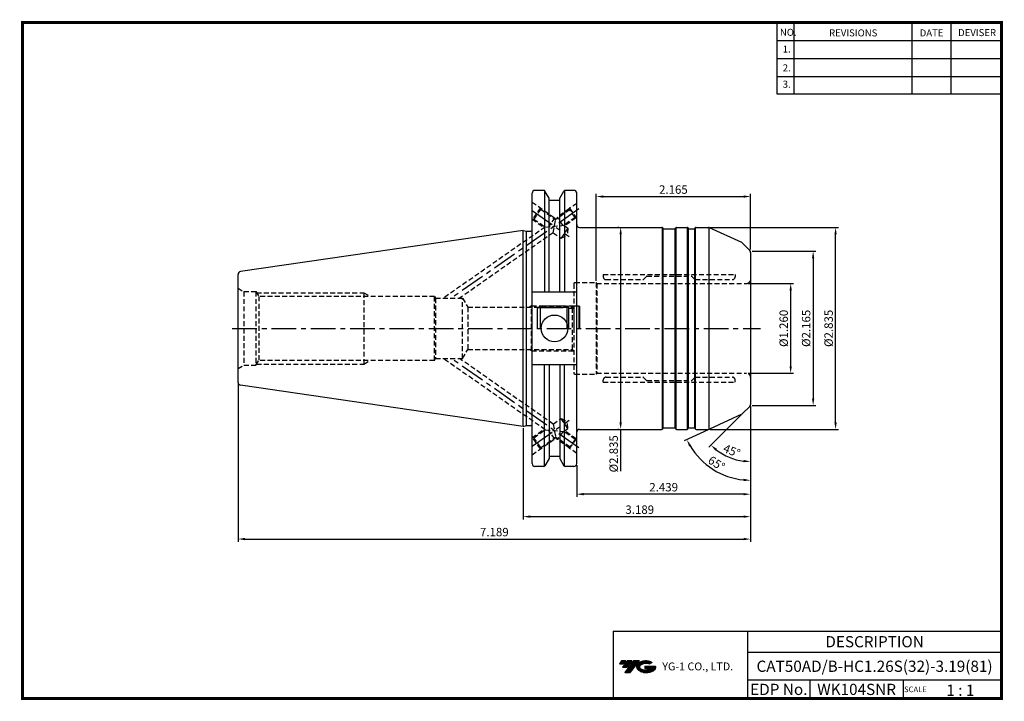
# Model space of a CAD drawing. Extents: x -1 to 350, y 0 to 243.
import ezdxf
from ezdxf.enums import TextEntityAlignment as Align

# ---------------------------------------------------------------- set-up
doc = ezdxf.new("R2010")
doc.units = 0
doc.header["$LTSCALE"] = 7
doc.header["$MEASUREMENT"] = 0
for name, pattern in [('CENTER', [2, 1.25, -0.25, 0.25, -0.25]), ('HIDDEN', [0.375, 0.25, -0.125]), ('PHANTOM', [2.5, 1.25, -0.25, 0.25, -0.25, 0.25, -0.25])]:
    doc.linetypes.add(name, pattern=pattern)
doc.layers.get('0').update_dxf_attribs({"linetype": 'CONTINUOUS'})
doc.layers.get('DEFPOINTS').update_dxf_attribs({"linetype": 'CONTINUOUS'})
for name, color, linetype in [('CT', 2, 'CENTER'), ('가는선', 1, 'CONTINUOUS'), ('히든선', 3, 'HIDDEN')]:
    doc.layers.add(name, color=color, linetype=linetype)
doc.styles.get("Standard").update_dxf_attribs({"font": 'ISOCP', "height": 3, "bigfont": 'WHGTXT.SHX'})
doc.dimstyles.new('ISO-25$0', dxfattribs={"dimtxt": 3, "dimasz": 2.5, "dimexe": 1.25, "dimexo": 0.625, "dimtad": 1, "dimlfac": 25.4, "dimdsep": 46, "dimtxsty": 'STANDARD', "dimcen": 2.5, "dimclrd": 2, "dimclre": 2, "dimclrt": 3, "dimadec": 0, "dimazin": 0, "dimtfac": 1, "dimtmove": 0, "dimatfit": 3, "dimfxl": 1, "dimtvp": 1, "dimtolj": 1, "dimtzin": 0, "dimarcsym": 0})
doc.dimstyles.new('ISO-25$2', dxfattribs={"dimtxt": 2.5, "dimasz": 2.5, "dimexe": 1.25, "dimexo": 0.625, "dimtad": 1, "dimtih": 1, "dimlfac": 25.4, "dimdsep": 46, "dimtxsty": 'STANDARD', "dimcen": 2.5, "dimclrd": 2, "dimclre": 2, "dimadec": 0, "dimazin": 0, "dimtfac": 1, "dimtmove": 0, "dimatfit": 3, "dimfxl": 1, "dimtvp": 1, "dimtolj": 1, "dimtzin": 0, "dimarcsym": 0})

# ---------------------------------------------------------------- blocks, each defined once
blk = doc.blocks.new('dfgdfg')
at = {"color": 4, "linetype": 'PHANTOM'}
for p, q in [((515.63, 144.76), (514.63, 143.76)), ((515.13, 144.26), (525.63, 144.26)), ((515.63, 144.76), (525.13, 144.76)), ((515.63, 144.76), (515.63, 136.76)), ((525.13, 144.76), (525.13, 136.76)), ((525.13, 144.76), (525.88, 144.01)), ((525.88, 144.01), (527.63, 144.01)), ((525.88, 136.76), (525.88, 144.01)), ((527.63, 144.76), (527.63, 136.76)), ((527.63, 144.76), (529.43, 144.76)), ((529.43, 144.76), (529.43, 136.76)), ((529.43, 144.76), (529.63, 144.56)), ((529.63, 144.56), (529.63, 136.76)), ((514.63, 143.76), (514.63, 136.76))]:
    blk.add_line(p, q, dxfattribs=at)
blk = doc.blocks.new('*D74')
at = {"color": 2, "linetype": 'ByBlock', "lineweight": -2}
for p, q in [((245.48, 168.45), (291.19, 168.45)), ((290.19, 98.95), (290.19, 165.95)), ((245.48, 96.45), (291.19, 96.45))]:
    blk.add_line(p, q, dxfattribs=at)
at = {"color": 2, "linetype": 'Continuous'}
for points in [[(289.77, 165.95), (290.6, 165.95), (290.19, 168.45)], [(289.77, 98.95), (290.6, 98.95), (290.19, 96.45)]]:
    blk.add_solid(points, dxfattribs=at)
at = {"layer": 'DEFPOINTS', "color": 0, "linetype": 'Continuous'}
for p in [(244.88, 168.45), (290.19, 168.45), (244.88, 96.45)]:
    blk.add_point(p, dxfattribs=at)
at = {"color": 3, "linetype": 'Continuous', "insert": (288.09, 132.45), "char_height": 3, "attachment_point": 5, "rotation": 90}
blk.add_mtext('%%C2.835', dxfattribs=at)
blk = doc.blocks.new('*D75')
at = {"color": 2, "linetype": 'ByBlock', "lineweight": -2}
for p, q in [((259, 148.45), (275.19, 148.45)), ((274.19, 118.95), (274.19, 145.95)), ((259, 116.45), (275.19, 116.45))]:
    blk.add_line(p, q, dxfattribs=at)
at = {"color": 2, "linetype": 'Continuous'}
for points in [[(273.77, 145.95), (274.6, 145.95), (274.19, 148.45)], [(273.77, 118.95), (274.6, 118.95), (274.19, 116.45)]]:
    blk.add_solid(points, dxfattribs=at)
at = {"layer": 'DEFPOINTS', "color": 0, "linetype": 'Continuous'}
for p in [(258.4, 148.45), (274.19, 148.45), (258.4, 116.45)]:
    blk.add_point(p, dxfattribs=at)
at = {"color": 3, "linetype": 'Continuous', "insert": (272.09, 132.45), "char_height": 3, "attachment_point": 5, "rotation": 90}
blk.add_mtext('%%C1.260', dxfattribs=at)
blk = doc.blocks.new('*D77')
at = {"color": 2, "linetype": 'ByBlock', "lineweight": -2}
for p, q in [((259.9, 104.76), (259.9, 64.34)), ((178.9, 96.92), (178.9, 64.34)), ((181.4, 65.34), (257.4, 65.34))]:
    blk.add_line(p, q, dxfattribs=at)
at = {"color": 2, "linetype": 'Continuous'}
for points in [[(181.4, 65.76), (181.4, 64.93), (178.9, 65.34)], [(257.4, 65.76), (257.4, 64.93), (259.9, 65.34)]]:
    blk.add_solid(points, dxfattribs=at)
at = {"layer": 'DEFPOINTS', "color": 0, "linetype": 'Continuous'}
for p in [(259.9, 105.36), (178.9, 97.52), (259.9, 65.34)]:
    blk.add_point(p, dxfattribs=at)
at = {"color": 3, "linetype": 'Continuous', "insert": (220.41, 67.44), "char_height": 3, "attachment_point": 5}
blk.add_mtext('3.189', dxfattribs=at)
blk = doc.blocks.new('*D78')
at = {"color": 2, "linetype": 'ByBlock', "lineweight": -2}
for p, q in [((77.3, 112.6), (77.3, 56.34)), ((259.9, 104.76), (259.9, 56.34)), ((79.8, 57.34), (257.4, 57.34))]:
    blk.add_line(p, q, dxfattribs=at)
at = {"color": 2, "linetype": 'Continuous'}
for points in [[(79.8, 57.76), (79.8, 56.93), (77.3, 57.34)], [(257.4, 57.76), (257.4, 56.93), (259.9, 57.34)]]:
    blk.add_solid(points, dxfattribs=at)
at = {"layer": 'DEFPOINTS', "color": 0, "linetype": 'Continuous'}
for p in [(77.3, 113.2), (259.9, 105.36), (259.9, 57.34)]:
    blk.add_point(p, dxfattribs=at)
at = {"color": 3, "linetype": 'Continuous', "insert": (168.6, 59.44), "char_height": 3, "attachment_point": 5}
blk.add_mtext('7.189', dxfattribs=at)
blk = doc.blocks.new('*D79')
at = {"color": 2, "linetype": 'Continuous', "lineweight": -2}
for p, q in [((259.9, 104.76), (259.9, 72.34)), ((197.95, 83.64), (197.95, 72.34)), ((257.4, 73.34), (200.45, 73.34))]:
    blk.add_line(p, q, dxfattribs=at)
at = {"color": 2, "linetype": 'Continuous'}
for points in [[(200.45, 73.76), (200.45, 72.93), (197.95, 73.34)], [(257.4, 73.76), (257.4, 72.93), (259.9, 73.34)]]:
    blk.add_solid(points, dxfattribs=at)
at = {"layer": 'DEFPOINTS', "color": 0, "linetype": 'Continuous'}
for p in [(259.9, 105.36), (197.95, 84.24), (197.95, 73.34)]:
    blk.add_point(p, dxfattribs=at)
at = {"color": 3, "linetype": 'Continuous', "insert": (228.93, 75.44), "char_height": 3, "attachment_point": 5}
blk.add_mtext('2.439', dxfattribs=at)
blk = doc.blocks.new('*D80')
at = {"color": 2, "linetype": 'Continuous', "lineweight": -2}
for p, q in [((260.5, 159.95), (283.19, 159.95)), ((282.19, 157.45), (282.19, 107.45)), ((260.5, 104.95), (283.19, 104.95))]:
    blk.add_line(p, q, dxfattribs=at)
at = {"color": 2, "linetype": 'Continuous'}
for points in [[(281.77, 157.45), (282.6, 157.45), (282.19, 159.95)], [(281.77, 107.45), (282.6, 107.45), (282.19, 104.95)]]:
    blk.add_solid(points, dxfattribs=at)
at = {"layer": 'DEFPOINTS', "color": 0, "linetype": 'Continuous'}
for p in [(259.9, 159.95), (259.9, 104.95), (282.19, 104.95)]:
    blk.add_point(p, dxfattribs=at)
at = {"color": 3, "linetype": 'Continuous', "insert": (280.09, 132.45), "char_height": 3, "attachment_point": 5, "rotation": 90}
blk.add_mtext('%%c2.165', dxfattribs=at)
blk = doc.blocks.new('*D81')
at = {"color": 2, "linetype": 'Continuous', "lineweight": -2}
for p, q in [((213.01, 168.45), (212.61, 168.45)), ((213.61, 165.95), (213.61, 98.95)), ((213.01, 96.45), (212.61, 96.45)), ((213.61, 96.45), (213.61, 81.52))]:
    blk.add_line(p, q, dxfattribs=at)
at = {"color": 2, "linetype": 'Continuous'}
for points in [[(213.19, 165.95), (214.03, 165.95), (213.61, 168.45)], [(213.19, 98.95), (214.03, 98.95), (213.61, 96.45)]]:
    blk.add_solid(points, dxfattribs=at)
at = {"layer": 'DEFPOINTS', "color": 0, "linetype": 'Continuous'}
for p in [(213.61, 168.45), (213.61, 96.45), (213.61, 96.45)]:
    blk.add_point(p, dxfattribs=at)
at = {"color": 3, "linetype": 'Continuous', "insert": (211.51, 87.74), "char_height": 3, "attachment_point": 5, "rotation": 90}
blk.add_mtext('%%c2.835', dxfattribs=at)
blk = doc.blocks.new('*D82')
at = {"color": 2, "linetype": 'Continuous', "lineweight": -2}
for p, q in [((204.9, 149.35), (204.9, 180.45)), ((207.4, 179.45), (257.4, 179.45)), ((259.9, 160.55), (259.9, 180.45))]:
    blk.add_line(p, q, dxfattribs=at)
at = {"color": 2, "linetype": 'Continuous'}
for points in [[(207.4, 179.86), (207.4, 179.03), (204.9, 179.45)], [(257.4, 179.86), (257.4, 179.03), (259.9, 179.45)]]:
    blk.add_solid(points, dxfattribs=at)
at = {"layer": 'DEFPOINTS', "color": 0, "linetype": 'Continuous'}
for p in [(259.9, 179.45), (259.9, 159.95), (204.9, 148.75)]:
    blk.add_point(p, dxfattribs=at)
at = {"color": 3, "linetype": 'Continuous', "insert": (232.4, 181.55), "char_height": 3, "attachment_point": 5}
blk.add_mtext('2.165', dxfattribs=at)
blk = doc.blocks.new('*D83')
at = {"color": 2, "linetype": 'Continuous', "lineweight": -2}
for p, q in [((259.9, 104.35), (259.9, 83.98)), ((256.6, 101.65), (245.08, 90.12))]:
    blk.add_line(p, q, dxfattribs=at)
blk.add_arc((259.9, 104.95), 19.97, 232.1786, 262.8214, dxfattribs=at)
at = {"color": 2, "linetype": 'Continuous'}
for points in [[(247.38, 88.86), (247.93, 89.49), (245.78, 90.83)], [(257.43, 85.55), (257.38, 84.72), (259.9, 84.98)]]:
    blk.add_solid(points, dxfattribs=at)
at = {"layer": 'DEFPOINTS', "color": 0, "linetype": 'Continuous'}
for p in [(259.9, 159.53), (259.9, 105.36), (257.03, 102.07), (259.61, 104.65), (249.92, 87.66)]:
    blk.add_point(p, dxfattribs=at)
at = {"color": 3, "linetype": 'Continuous', "insert": (253.06, 88.44), "char_height": 3, "attachment_point": 5, "rotation": 337.5}
blk.add_mtext('45°', dxfattribs=at)
blk = doc.blocks.new('*D84')
at = {"color": 2, "linetype": 'Continuous', "lineweight": -2}
for p, q in [((259.9, 102.75), (259.9, 77.29)), ((244.76, 96.29), (236.29, 92.34))]:
    blk.add_line(p, q, dxfattribs=at)
blk.add_arc((259.9, 103.35), 25.05, 210.72, 264.28, dxfattribs=at)
at = {"color": 2, "linetype": 'Continuous'}
for points in [[(238, 90.35), (238.73, 90.74), (237.2, 92.76)], [(257.42, 78.84), (257.38, 78), (259.9, 78.29)]]:
    blk.add_solid(points, dxfattribs=at)
at = {"layer": 'DEFPOINTS', "color": 0, "linetype": 'Continuous'}
for p in [(259.9, 159.53), (259.9, 105.36), (256.74, 101.87), (245.31, 96.54), (242.71, 85.12)]:
    blk.add_point(p, dxfattribs=at)
at = {"color": 3, "linetype": 'Continuous', "insert": (247.57, 83.99), "char_height": 3, "attachment_point": 5, "rotation": 327.5}
blk.add_mtext('65°', dxfattribs=at)

msp = doc.modelspace()

# ---------------------------------------------------------------- hatches: boundary and pattern name
at = {"ltscale": 1.5}
h = msp.add_hatch(dxfattribs=at)
h.set_pattern_fill('ANSI31', color=1, scale=0.004786, style=0)
h.set_pattern_definition([(45, (54.557584, 10.561289), (-0.0107456666, 0.0107456666), [])])
h.paths.add_polyline_path([(219.8732, 13.0143, 0.51336814), (219.9958, 10.4892, 0.29498795), (225.4032, 10.4892, 0.30496754), (226.0874, 12.0849), (222.2209, 12.0849), (222.2209, 11.1276), (224.5875, 11.1276, -0.03709483), (224.4806, 11.0646, -0.23334536), (220.9184, 11.0646, -0.59436328), (220.8599, 12.5349, -0.22306422), (223.8961, 12.8368), (224.8534, 13.4569, 0.2995616)])
h.paths.add_polyline_path([(215.0414, 9.6917), (216.9559, 9.6917), (220.3063, 13.9994), (218.3918, 13.9994)])
h.paths.add_polyline_path([(217.7696, 13.9994), (216.1422, 13.9994), (214.2809, 11.6062), (215.9082, 11.6062)])
h.paths.add_polyline_path([(215.52, 13.9994), (214.0841, 13.9994), (213.1534, 12.8028), (214.5893, 12.8028)])

# ---------------------------------------------------------------- linework, layer by layer
at = {"color": 2}
for p, q in [((269.3, 241.5), (269.3, 216.1239)), ((275.3, 241.5), (275.3, 216.1239)), ((317.3, 241.5), (317.3, 216.1239)), ((331.3, 241.5), (331.3, 216.1239)), ((210.9403, 24.5), (210.9403, 0.5)), ((210.9403, 24.5), (349.3, 24.5)), ((258.8597, 24.5), (258.8597, 0.5)), ((349.3, 24.5), (349.3, 0.5)), ((258.8597, 17), (349.3, 17)), ((349.3, 7), (258.8597, 7)), ((281.0644, 7), (281.0644, 0.5)), ((314.3, 7), (314.3, 0.5))]:
    msp.add_line(p, q, dxfattribs=at)
at = {"color": 2, "linetype": 'Continuous'}
for p, q in [((269.3, 235.1), (349.3, 235.1)), ((269.3, 228.7), (349.3, 228.7)), ((269.3, 222.3), (349.3, 222.3)), ((269.3, 216.1239), (349.3, 216.1239))]:
    msp.add_line(p, q, dxfattribs=at)
at = {"color": 7, "linetype": 'Continuous'}
for p, q in [((182.0759, 84.2353), (182.0759, 180.6603)), ((186.2202, 181.6603), (183.0759, 181.6603)), ((186.5089, 181.5686), (186.5089, 145.3978)), ((193.5611, 181.5686), (193.5611, 145.3978)), ((196.9509, 181.6603), (193.8498, 181.6603)), ((191.9527, 178.0913), (188.1173, 178.0913)), ((178.9009, 167.3728), (78.1566, 152.6809)), ((178.9009, 97.5228), (178.9009, 167.3728)), ((228.7277, 168.0478), (228.6122, 168.2478)), ((233.0741, 168.0478), (233.1896, 168.2478)), ((237.7277, 168.0478), (237.6122, 168.2478)), ((240.0741, 168.0478), (240.1896, 168.2478)), ((256.7411, 163.0223), (245.307, 168.3541)), ((259.608, 160.2407), (257.0256, 162.8231)), ((77.3009, 113.2042), (77.3009, 132.4478)), ((186.5089, 83.3271), (186.5089, 119.4978)), ((193.5611, 83.3271), (193.5611, 119.4978)), ((178.9009, 97.5228), (78.1566, 112.2147)), ((256.7411, 101.8733), (245.307, 96.5415)), ((259.608, 104.6549), (257.0256, 102.0725)), ((228.7277, 96.8478), (228.6122, 96.6478)), ((233.0741, 96.8478), (233.1896, 96.6478)), ((237.7277, 96.8478), (237.6122, 96.6478)), ((240.0741, 96.8478), (240.1896, 96.6478)), ((191.931, 86.8043), (188.131, 86.8043)), ((186.2202, 83.2353), (183.0759, 83.2353)), ((196.9509, 83.2353), (193.8498, 83.2353))]:
    msp.add_line(p, q, dxfattribs=at)
at = {"linetype": 'Continuous'}
for p, q in [((188.1173, 178.8745), (186.6532, 181.4103)), ((191.9527, 178.8745), (193.4168, 181.4103)), ((197.9509, 84.2353), (197.9509, 180.6603)), ((188.1173, 178.0913), (188.1173, 178.8745)), ((188.1173, 145.3978), (188.1173, 178.8745)), ((191.9527, 178.0913), (191.9527, 178.8745)), ((191.9527, 145.3978), (191.9527, 178.8745)), ((228.4658, 96.5014), (228.4658, 168.3942)), ((233.336, 96.5014), (233.336, 168.3942)), ((237.4658, 96.5014), (237.4658, 168.3942)), ((240.336, 96.5014), (240.336, 168.3942)), ((240.536, 168.4478), (244.8844, 168.4478)), ((245.1008, 96.4715), (245.1008, 168.4241)), ((178.9009, 167.3728), (180.0205, 167.0728)), ((180.0205, 97.8228), (180.0205, 167.0728)), ((180.0205, 167.0728), (181.5759, 167.0728)), ((228.8009, 96.921), (228.8009, 167.9746)), ((228.9009, 167.9478), (232.9009, 167.9478)), ((233.0009, 96.921), (233.0009, 167.9746)), ((237.8009, 96.921), (237.8009, 167.9746)), ((237.9009, 167.9478), (239.9009, 167.9478)), ((240.0009, 96.921), (240.0009, 167.9746)), ((259.9009, 159.5336), (259.9009, 105.362)), ((77.3009, 132.4478), (77.3009, 151.6914)), ((197.9509, 145.3978), (182.0759, 145.3978)), ((197.9509, 119.4978), (182.0759, 119.4978)), ((188.1173, 119.4978), (188.1173, 86.0211)), ((191.9527, 119.4978), (191.9527, 86.0211)), ((178.9009, 97.5228), (180.0205, 97.8228)), ((180.0205, 97.8228), (181.5759, 97.8228)), ((228.9009, 96.9478), (232.9009, 96.9478)), ((237.9009, 96.9478), (239.9009, 96.9478)), ((188.1173, 86.0211), (186.6532, 83.4853)), ((191.9527, 86.0211), (193.4168, 83.4853))]:
    msp.add_line(p, q, dxfattribs=at)
at = {"color": 2, "linetype": 'CENTER'}
for p, q in [((198.7614, 175.0154), (153.3213, 143.1978)), ((182.0759, 174.4478), (195.2647, 165.2129)), ((198.7614, 89.8802), (153.3213, 121.6978)), ((182.0759, 90.4478), (195.2647, 99.6827))]:
    msp.add_line(p, q, dxfattribs=at)
at = {"const_width": 1}
for points in [[(349.3, 0.5), (349.3, 242)], [(0, 241.5), (349.785, 241.5)], [(0.5, 241), (0.5, 0)], [(0, 0.5), (349.8, 0.5)]]:
    msp.add_lwpolyline(points, dxfattribs=at)
at = {"linetype": 'Continuous'}
msp.add_circle((190.035, 132.4478), 4.7625, dxfattribs=at)
at = {"color": 7, "linetype": 'Continuous'}
for centre, radius, start, end in [((183.0759, 180.6603), 1, 90, 180), ((196.9509, 180.6603), 1, 0, 90), ((228.2658, 168.0478), 0.4, 30, 90), ((233.536, 168.0478), 0.4, 90, 150), ((237.2658, 168.0478), 0.4, 30, 90), ((244.8844, 167.4478), 1, 65, 90), ((228.9009, 168.1478), 0.2, 210, 270), ((232.9009, 168.1478), 0.2, 270, 330), ((237.9009, 168.1478), 0.2, 210, 270), ((239.9009, 168.1478), 0.2, 270, 330), ((256.3185, 162.116), 1, 45, 65), ((258.9009, 159.5336), 1, 0, 45), ((78.3009, 113.2042), 1, 180, 261.702856), ((258.9009, 105.362), 1, 315, 0), ((256.3185, 102.7796), 1, 295, 315), ((228.2658, 96.8478), 0.4, 270, 330), ((228.9009, 96.7478), 0.2, 90, 150), ((232.9009, 96.7478), 0.2, 30, 90), ((233.536, 96.8478), 0.4, 210, 270), ((237.2658, 96.8478), 0.4, 270, 330), ((237.9009, 96.7478), 0.2, 90, 150), ((239.9009, 96.7478), 0.2, 30, 90), ((244.8844, 97.4478), 1, 270, 295), ((183.0759, 84.2353), 1, 180, 270), ((196.9509, 84.2353), 1, 270, 0)]:
    msp.add_arc(centre, radius, start, end, dxfattribs=at)
at = {"linetype": 'Continuous'}
for centre, radius, start, end in [((186.2202, 181.1603), 0.5, 30, 90), ((193.8498, 181.1603), 0.5, 90, 150), ((198.9509, 169.4478), 1, 180, 270), ((240.536, 168.0478), 0.4, 90, 150), ((181.5759, 167.5728), 0.5, 270, 0), ((78.3009, 151.6914), 1, 98.297144, 180), ((181.5759, 97.3228), 0.5, 0, 90), ((198.9509, 95.4478), 1, 90, 180), ((240.536, 96.8478), 0.4, 210, 270), ((186.2202, 83.7353), 0.5, 270, 330), ((193.8498, 83.7353), 0.5, 210, 270)]:
    msp.add_arc(centre, radius, start, end, dxfattribs=at)
at = {"layer": 'CT', "color": 0, "linetype": 'ByBlock'}
for p, q in [((198.9509, 168.4478), (228.2658, 168.4478)), ((233.536, 168.4478), (237.2658, 168.4478)), ((198.9509, 96.4478), (228.2658, 96.4478)), ((233.536, 96.4478), (237.2658, 96.4478)), ((240.536, 96.4478), (244.8844, 96.4478))]:
    msp.add_line(p, q, dxfattribs=at)
at = {"layer": 'CT', "color": 2, "linetype": 'CENTER'}
msp.add_line((75.252, 132.4478), (263.4009, 132.4478), dxfattribs=at)
at = {"layer": 'DEFPOINTS', "color": 0, "linetype": 'ByBlock'}
for p in [(182.0759, 180.6603), (182.0759, 180.6603), (178.9009, 97.5228), (182.0759, 84.2353), (182.0759, 84.2353), (188.131, 87.0217), (191.931, 87.0217), (191.931, 87.0217)]:
    msp.add_point(p, dxfattribs=at)
at = {"layer": '히든선', "linetype": 'HIDDEN'}
for p, q in [((182.0759, 177.4997), (190.1182, 171.8685)), ((185.0394, 175.4246), (182.1716, 171.3289)), ((185.0394, 175.4246), (185.1253, 174.9373)), ((197.9509, 177.0114), (195.4354, 175.2501)), ((185.1253, 174.9373), (182.6589, 171.4149)), ((185.1253, 174.9373), (190.4492, 171.2094)), ((195.4802, 174.7321), (190.4492, 171.2094)), ((191.0697, 172.0711), (190.7789, 171.4402)), ((195.4453, 175.135), (191.0697, 172.0711)), ((193.0981, 169.1741), (191.0697, 172.0711)), ((197.373, 172.0289), (193.3259, 169.1951)), ((195.4354, 175.2501), (195.4802, 174.7321)), ((195.4354, 175.2501), (197.8444, 171.8096)), ((197.373, 172.0289), (195.4802, 174.7321)), ((197.8444, 171.8096), (197.373, 172.0289)), ((186.7008, 168.5847), (150.4446, 143.1978)), ((182.0759, 171.3959), (186.3957, 168.3711)), ((182.1716, 171.3289), (182.6589, 171.4149)), ((182.6589, 171.4149), (186.7008, 168.5847)), ((186.7008, 168.5847), (193.3259, 169.1951)), ((190.1182, 171.8685), (187.896, 168.6948)), ((189.5775, 166.5704), (190.4492, 171.2094)), ((190.1182, 171.8685), (190.4224, 171.2282)), ((193.3259, 169.1951), (194.8323, 168.1403)), ((197.7396, 171.8583), (193.631, 168.9815)), ((197.9509, 171.8842), (197.8444, 171.8096)), ((189.5775, 166.5704), (156.1979, 143.1978)), ((189.5775, 166.5704), (192.366, 164.6179)), ((194.8323, 168.1403), (192.366, 164.6179)), ((192.366, 164.6179), (194.6248, 165.6609)), ((194.8323, 168.1403), (194.6248, 165.6609)), ((207.402, 151.6478), (254.4009, 151.6478)), ((207.402, 151.6478), (207.402, 150.8478)), ((222.8434, 150.9892), (221.7606, 149.9064)), ((222.9848, 151.0478), (238.818, 151.0478)), ((238.9595, 150.9892), (240.0423, 149.9064)), ((254.4009, 151.6478), (254.4009, 150.8478)), ((196.9009, 148.3478), (196.9009, 116.5478)), ((197.3009, 148.7478), (204.9009, 148.7478)), ((204.9009, 148.7478), (204.9009, 116.1478)), ((205.0741, 148.4478), (204.9009, 148.7478)), ((205.0741, 148.4478), (205.0741, 116.4478)), ((205.0741, 148.4478), (258.4009, 148.4478)), ((208.402, 149.8478), (221.6192, 149.8478)), ((240.1837, 149.8478), (253.4009, 149.8478)), ((77.3009, 146.7353), (79.3577, 145.5478)), ((79.3577, 145.5478), (83.6509, 145.5478)), ((79.3577, 145.5478), (79.3577, 119.3478)), ((83.6509, 145.5478), (83.6509, 119.3478)), ((83.6509, 145.5478), (84.644, 143.8478)), ((83.8846, 145.1478), (122.1009, 145.1478)), ((84.644, 143.8478), (84.644, 121.0478)), ((147.3009, 143.8478), (84.644, 143.8478)), ((122.1009, 145.1478), (122.1009, 119.7478)), ((122.1009, 145.1478), (124.3534, 143.8478)), ((147.3009, 121.0478), (147.3009, 143.8478)), ((147.3009, 143.8478), (147.6762, 143.1978)), ((147.6762, 143.1978), (147.6762, 121.6978)), ((147.6762, 143.1978), (157.3009, 143.1978)), ((157.3009, 121.6978), (157.3009, 143.1978)), ((157.3009, 143.1978), (159.1484, 139.9978)), ((181.9009, 140.4478), (181.1215, 139.9978)), ((181.9009, 124.4478), (181.9009, 140.4478)), ((181.9009, 140.4478), (196.8509, 140.4478)), ((196.4009, 139.9978), (196.9009, 140.4978)), ((159.1484, 139.9978), (196.4009, 139.9978)), ((159.1484, 139.9978), (159.1484, 124.8978)), ((196.4009, 124.8978), (196.4009, 139.9978)), ((157.3009, 121.6978), (159.1484, 124.8978)), ((159.1484, 124.8978), (196.4009, 124.8978)), ((181.9009, 124.4478), (181.1215, 124.8978)), ((181.9009, 124.4478), (196.8509, 124.4478)), ((196.4009, 124.8978), (196.9009, 124.3978)), ((77.3009, 118.1603), (79.3577, 119.3478)), ((79.3577, 119.3478), (83.6509, 119.3478)), ((83.6509, 119.3478), (84.644, 121.0478)), ((83.8846, 119.7478), (122.1009, 119.7478)), ((147.3009, 121.0478), (84.644, 121.0478)), ((122.1009, 119.7478), (124.3534, 121.0478)), ((147.3009, 121.0478), (147.6762, 121.6978)), ((147.6762, 121.6978), (157.3009, 121.6978)), ((186.7008, 96.3109), (150.4446, 121.6978)), ((189.5775, 98.3252), (156.1979, 121.6978)), ((197.3009, 116.1478), (204.9009, 116.1478)), ((205.0741, 116.4478), (204.9009, 116.1478)), ((205.0741, 116.4478), (258.4009, 116.4478)), ((207.402, 113.2478), (207.402, 114.0478)), ((207.402, 113.2478), (254.4009, 113.2478)), ((208.402, 115.0478), (221.6192, 115.0478)), ((222.8434, 113.9064), (221.7606, 114.9892)), ((222.9848, 113.8478), (238.818, 113.8478)), ((238.9595, 113.9064), (240.0423, 114.9892)), ((240.1837, 115.0478), (253.4009, 115.0478)), ((254.4009, 113.2478), (254.4009, 114.0478)), ((189.5775, 98.3252), (192.366, 100.2777)), ((189.5775, 98.3252), (190.4492, 93.6862)), ((194.8323, 96.7553), (192.366, 100.2777)), ((192.366, 100.2777), (194.6248, 99.2347)), ((194.8323, 96.7553), (194.6248, 99.2347)), ((182.0759, 93.4997), (186.3957, 96.5245)), ((182.6589, 93.4807), (186.7008, 96.3109)), ((186.7008, 96.3109), (193.3259, 95.7005)), ((190.1182, 93.0271), (187.896, 96.2008)), ((193.0981, 95.7215), (191.0697, 92.8245)), ((193.3259, 95.7005), (194.8323, 96.7553)), ((197.373, 92.8667), (193.3259, 95.7005)), ((197.7396, 93.0373), (193.631, 95.9141)), ((182.0759, 87.3959), (190.1182, 93.0271)), ((185.0394, 89.471), (182.1716, 93.5667)), ((182.1716, 93.5667), (182.6589, 93.4807)), ((185.1253, 89.9583), (182.6589, 93.4807)), ((185.1253, 89.9583), (190.4492, 93.6862)), ((190.1182, 93.0271), (190.4224, 93.6674)), ((195.4802, 90.1635), (190.4492, 93.6862)), ((191.0697, 92.8245), (190.7789, 93.4554)), ((195.4453, 89.7607), (191.0697, 92.8245)), ((195.4354, 89.6455), (197.8444, 93.086)), ((197.373, 92.8667), (195.4802, 90.1635)), ((197.8444, 93.086), (197.373, 92.8667)), ((197.9509, 93.0114), (197.8444, 93.086)), ((185.0394, 89.471), (185.1253, 89.9583)), ((195.4354, 89.6455), (195.4802, 90.1635)), ((197.9509, 87.8842), (195.4354, 89.6455))]:
    msp.add_line(p, q, dxfattribs=at)
for centre, radius, start, end in [((208.402, 150.8478), 1, 180, 270), ((222.9848, 150.8478), 0.2, 90, 135), ((238.818, 150.8478), 0.2, 45, 90), ((253.4009, 150.8478), 1, 270, 0), ((197.3009, 148.3478), 0.4, 90, 180), ((221.6192, 150.0478), 0.2, 270, 315), ((240.1837, 150.0478), 0.2, 225, 270), ((258.4009, 149.9478), 1.5, 270, 0), ((197.3009, 116.5478), 0.4, 180, 270), ((258.4009, 114.9478), 1.5, 0, 90), ((208.402, 114.0478), 1, 90, 180), ((221.6192, 114.8478), 0.2, 45, 90), ((222.9848, 114.0478), 0.2, 225, 270), ((238.818, 114.0478), 0.2, 270, 315), ((240.1837, 114.8478), 0.2, 90, 135), ((253.4009, 114.0478), 1, 0, 90)]:
    msp.add_arc(centre, radius, start, end, dxfattribs=at)
msp.add_point((83.6509, 145.4478), dxfattribs=at)

# ---------------------------------------------------------------- block references
msp.add_blockref('dfgdfg', (-330.7264, -4.3084), dxfattribs=at)

# ---------------------------------------------------------------- texts
at = {"color": 7}
for s, height, p in [('NO.', 2.5, (270.347, 236.7501)), ('REVISIONS', 2.5, (287.8764, 236.5402)), ('DATE', 2.5, (320.1494, 236.5402)), ('DEVISER', 2.5, (333.8388, 236.6452)), ('1.', 2.5, (271.3605, 230.7949)), ('2.', 2.5, (271.3605, 224.0856)), ('3.', 2.5, (271.3605, 218.2401)), ('SCALE', 2, (314.5753, 2.77)), ('1 : 1', 4, (329.6368, 1.452))]:
    msp.add_text(s, height=height, dxfattribs=at).set_placement(p)
at = {"color": 7, "linetype": 'Continuous'}
msp.add_text('DESCRIPTION', height=4, dxfattribs=at).set_placement((304.0798, 20.75), align=Align.MIDDLE_CENTER)
at = {"color": 3, "linetype": 'Continuous'}
msp.add_text('CAT50AD/B-HC1.26S(32)-3.19(81)', height=4, dxfattribs=at).set_placement((304.0798, 12), align=Align.MIDDLE_CENTER)
at = {"color": 7}
for s, p in [('EDP No.', (269.9621, 3.75)), ('WK104SNR', (297.6822, 3.75))]:
    msp.add_text(s, height=4, dxfattribs=at).set_placement(p, align=Align.MIDDLE_CENTER)
at = {"layer": '가는선', "color": 5, "insert": (228.4453, 13.3403), "char_height": 2.329077, "width": 33.185033, "attachment_point": 1}
msp.add_mtext('{\\fGulim|b0|i0|c129|p50;\\H1.20219x;\\C0;YG-1 CO., LTD.\\Fisocp,whgtxt|c129;\\H0.83181x; }', dxfattribs=at)

# ---------------------------------------------------------------- dimensions: what is measured, and where the dimension line sits
at = {"linetype": 'Continuous'}
for base, p1, p2, override, picture, middle in [((259.9009, 179.4478), (204.9009, 148.7478), (259.9009, 159.9478), {"dimexe": 1, "dimexo": 0.6, "dimgap": 0.6, "dimdec": 3, "dimlfac": 0.03937, "dimcen": -1, "dimaunit": 1, "dimtp": 0.1, "dimtm": 0.1, "dimtfac": 0.7, "dimtdec": 3, "dimatfit": 2, "dimtolj": 0, "dimtzin": 8}, '*D82', (232.4009, 179.4478)), ((259.9009, 57.3427), (77.3009, 113.2042), (259.9009, 105.362), {"dimexe": 1, "dimexo": 0.6, "dimgap": 0.6, "dimdec": 3, "dimlfac": 0.03937, "dimpost": '<>', "dimcen": -1, "dimaunit": 1, "dimazin": 2, "dimtp": 0.1, "dimtm": 0.1, "dimtfac": 0.7, "dimtdec": 3, "dimtmove": 0, "dimatfit": 2, "dimtolj": 0, "dimtzin": 8, "dimarcsym": 1}, '*D78', (168.6009, 57.3427)), ((259.9009, 65.3427), (178.9009, 97.5228), (259.9009, 105.362), {"dimexe": 1, "dimexo": 0.6, "dimgap": 0.6, "dimdec": 3, "dimlfac": 0.03937, "dimpost": '<>', "dimcen": -1, "dimaunit": 1, "dimazin": 2, "dimtp": 0.1, "dimtm": 0.1, "dimtfac": 0.7, "dimtdec": 3, "dimtmove": 0, "dimatfit": 2, "dimtolj": 0, "dimtzin": 8, "dimarcsym": 1}, '*D77', (220.4051, 65.3427))]:
    dim = msp.add_linear_dim(base=base, p1=p1, p2=p2, dimstyle='ISO-25$0', override=override, dxfattribs=at)
    dim.commit()
    dim.dimension.update_dxf_attribs({"geometry": picture, "text_midpoint": middle, "dimtype": 160})
for base, p1, p2, override, picture, middle in [((213.6083, 96.4478), (213.6083, 168.4478), (213.6083, 96.4478), {"dimexe": 1, "dimexo": 0.6, "dimgap": 0.6, "dimdec": 3, "dimlfac": 0.03937, "dimpost": '%%c<>', "dimcen": -1, "dimaunit": 1, "dimtp": 0.1, "dimtm": 0.1, "dimtfac": 0.7, "dimtdec": 3, "dimatfit": 2, "dimtolj": 0, "dimtzin": 8}, '*D81', (213.6083, 87.7357)), ((282.1866, 104.9478), (259.9009, 159.9478), (259.9009, 104.9478), {"dimexe": 1, "dimexo": 0.6, "dimgap": 0.6, "dimdec": 3, "dimlfac": 0.03937, "dimpost": '%%c<>', "dimcen": -1, "dimaunit": 1, "dimtp": 0.1, "dimtm": 0.1, "dimtfac": 0.7, "dimtdec": 3, "dimtmove": 0, "dimatfit": 2, "dimtolj": 0, "dimtzin": 8}, '*D80', (282.1866, 132.4478))]:
    dim = msp.add_linear_dim(base=base, p1=p1, p2=p2, angle=90, dimstyle='ISO-25$0', override=override, dxfattribs=at)
    dim.commit()
    dim.dimension.update_dxf_attribs({"geometry": picture, "text_midpoint": middle, "dimtype": 160})
dim = msp.add_linear_dim(base=(290.1866, 168.4478), p1=(244.8844, 96.4478), p2=(244.8844, 168.4478), angle=90, text='%%C<>', dimstyle='ISO-25$0', override={"dimexe": 1, "dimexo": 0.6, "dimgap": 0.6, "dimdec": 3, "dimlfac": 0.03937, "dimpost": '<>', "dimcen": -1, "dimaunit": 1, "dimazin": 2, "dimtp": 0.1, "dimtm": 0.1, "dimtfac": 0.7, "dimtdec": 3, "dimtmove": 0, "dimatfit": 2, "dimtolj": 0, "dimtzin": 8, "dimarcsym": 1}, dxfattribs=at)
dim.commit()
dim.dimension.update_dxf_attribs({"geometry": '*D74', "text_midpoint": (290.1866, 132.4478), "dimtype": 160})
for base, line1, line2, picture, middle in [((242.709, 85.1244), ((256.7411, 101.8733), (245.307, 96.5415)), ((259.9009, 159.5336), (259.9009, 105.362)), '*D84', (247.5686, 83.989)), ((249.9176, 87.6562), ((259.9009, 159.5336), (259.9009, 105.362)), ((259.608, 104.6549), (257.0256, 102.0725)), '*D83', (253.0636, 88.4412))]:
    dim = msp.add_angular_dim_2l(base=base, line1=line1, line2=line2, dimstyle='ISO-25$2', override={"dimexe": 1, "dimexo": 0.6, "dimgap": 0.6, "dimtih": 0, "dimdec": 3, "dimlfac": 0.03937, "dimcen": -1, "dimclrt": 3, "dimaunit": 1, "dimtp": 0.1, "dimtm": 0.1, "dimtfac": 0.7, "dimtdec": 3, "dimatfit": 2, "dimtolj": 0, "dimtzin": 8}, dxfattribs=at)
    dim.commit()
    dim.dimension.update_dxf_attribs({"geometry": picture, "text_midpoint": middle})
dim = msp.add_linear_dim(base=(274.1866, 148.4478), p1=(258.4009, 116.4478), p2=(258.4009, 148.4478), angle=90, text='%%C<>0', dimstyle='ISO-25$0', override={"dimexe": 1, "dimexo": 0.6, "dimgap": 0.6, "dimdec": 3, "dimlfac": 0.03937, "dimpost": '<>', "dimcen": -1, "dimaunit": 1, "dimazin": 2, "dimtp": 0.1, "dimtm": 0.1, "dimtfac": 0.7, "dimtdec": 3, "dimtmove": 0, "dimatfit": 2, "dimtolj": 0, "dimtzin": 8, "dimarcsym": 1}, dxfattribs=at)
dim.commit()
dim.dimension.update_dxf_attribs({"geometry": '*D75', "text_midpoint": (272.0863, 132.4478)})
dim = msp.add_linear_dim(base=(197.9509, 73.3427), p1=(259.9009, 105.362), p2=(197.9509, 84.2353), dimstyle='ISO-25$0', override={"dimexe": 1, "dimexo": 0.6, "dimgap": 0.6, "dimdec": 3, "dimlfac": 0.03937, "dimcen": -1, "dimaunit": 1, "dimtp": 0.1, "dimtm": 0.1, "dimtfac": 0.7, "dimtdec": 3, "dimtmove": 0, "dimatfit": 2, "dimtolj": 0, "dimtzin": 8}, dxfattribs=at)
dim.commit()
dim.dimension.update_dxf_attribs({"geometry": '*D79', "text_midpoint": (228.9259, 75.443)})

doc.saveas('drawing.dxf')
